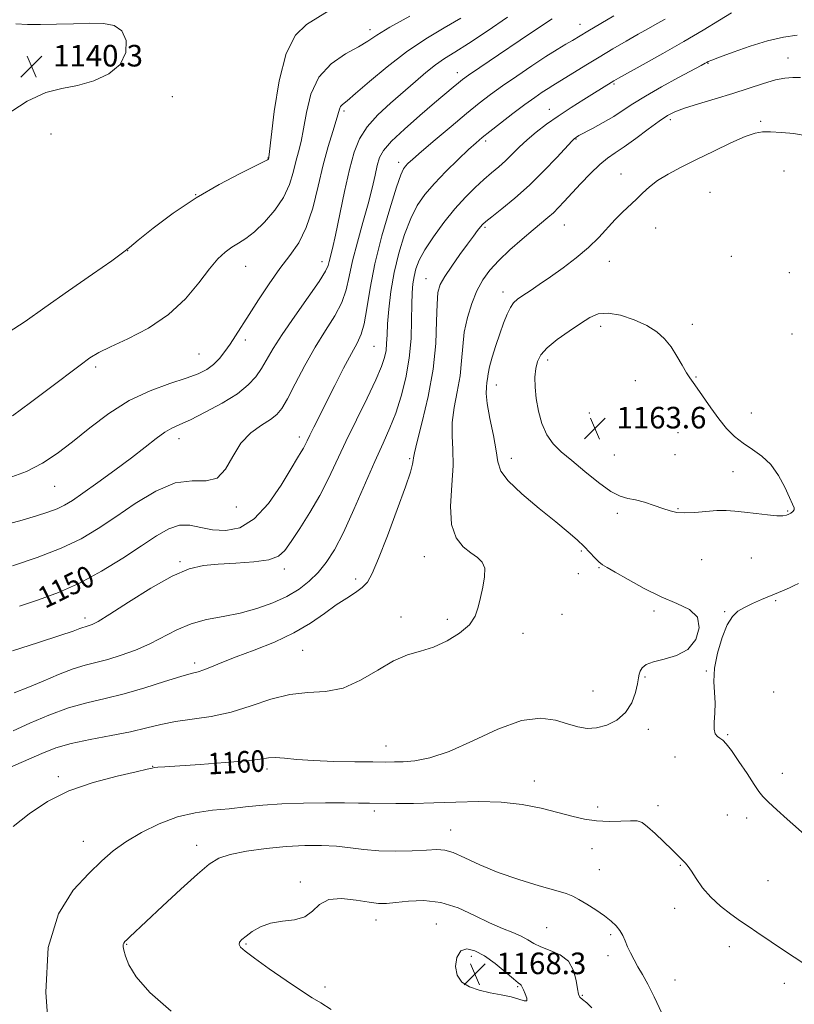
# Model space of a CAD drawing. Extents: x 2079800 to 2082700, y 352300 to 355200.
# Drawn here: x 2082177 to 2082465, y 353533 to 353898 of the extents above; entities that cross this region are included whole.
import ezdxf

# ---------------------------------------------------------------- set-up
doc = ezdxf.new("R2010")
doc.units = 0
doc.header["$MEASUREMENT"] = 0
for name, color, linetype, lineweight in [('DTM SPOT ELEVATION', 2, 'Continuous', 13), ('INDEX CONTOUR', 41, 'Continuous', 13), ('INDEX CONTOUR LABEL', 244, 'Continuous', 0), ('INTERMEDIATE CONTOUR', 44, 'Continuous', 0), ('SPOT ELEVATION', 7, 'Continuous', 0)]:
    doc.layers.add(name, color=color, linetype=linetype, lineweight=lineweight)
doc.styles.add('Style-ITALICS', font='ITALICS.shx')

# ---------------------------------------------------------------- blocks, each defined once
blk = doc.blocks.new('SPOT')
at = {"layer": 'SPOT ELEVATION'}
for p, q in [((-3.91, -3.91), (3.82, 3.81)), ((-1.65, 3.77), (1.72, -3.93))]:
    blk.add_line(p, q, dxfattribs=at)

msp = doc.modelspace()

# ---------------------------------------------------------------- linework, layer by layer
at = {"layer": 'DTM SPOT ELEVATION'}
for p in [(2082307.29, 353894.15, 1141.51), (2082385.13, 353896.18, 1149.3), (2082206.32, 353887.68, 1140.61), (2082462.29, 353883.74, 1157.2), (2082432.59, 353881.69, 1156.1), (2082339.689, 353878.309, 1147.408), (2082397.77, 353874.09, 1154.2), (2082233.96, 353869.33, 1139.19), (2082373.77, 353864.72, 1153.3), (2082297.59, 353864.028, 1144.311), (2082418.62, 353860.81, 1158.4), (2082452.13, 353860.16, 1159.8), (2082189.02, 353855.54, 1139.34), (2082383.67, 353853.72, 1156.1), (2082350.2, 353852.92, 1152.37), (2082269.4, 353846.61, 1139.94), (2082317.86, 353845.08, 1149.53), (2082400.38, 353840.66, 1159.3), (2082460.79, 353841.79, 1160.8), (2082242.62, 353833.08, 1140), (2082433.32, 353833.89, 1161.2), (2082349.85, 353820.882, 1156.247), (2082379.37, 353821.84, 1158.9), (2082413.22, 353820.65, 1160.8), (2082217.45, 353812.29, 1140.01), (2082441.31, 353810.12, 1160.7), (2082261.149, 353806.447, 1142.779), (2082289.46, 353808.22, 1145.38), (2082396.05, 353808.3, 1160.7), (2082462.77, 353804.06, 1160.6), (2082328.01, 353801.91, 1155.2), (2082356.56, 353796.98, 1159.49), (2082392.85, 353784.29, 1162.5), (2082426.79, 353785.03, 1161.6), (2082463.73, 353781.34, 1160.5), (2082261.09, 353779.22, 1144.46), (2082308.7, 353776.76, 1150.96), (2082243.88, 353773.92, 1143.03), (2082373.181, 353771.7, 1162.442), (2082205.575, 353769.168, 1142.327), (2082354.05, 353762.51, 1160.68), (2082405.6, 353764.12, 1162.7), (2082428.12, 353765.46, 1161.9), (2082388.54, 353752.07, 1163.9), (2082448.7, 353752.14, 1161.3), (2082421.42, 353744.81, 1162.9), (2082236.461, 353742.632, 1146.597), (2082281.11, 353743.16, 1149.53), (2082397.86, 353736.59, 1163.2), (2082420.33, 353736.69, 1163.1), (2082321.92, 353735.12, 1155.81), (2082359.66, 353735.25, 1160.57), (2082441.84, 353730.32, 1162.6), (2082190.35, 353724.96, 1144.86), (2082257.69, 353717.24, 1148.47), (2082398.93, 353714.92, 1161.6), (2082421.53, 353716.6, 1162.1), (2082462.1, 353715.73, 1162.1), (2082385.62, 353700.91, 1159.8), (2082236.841, 353696.999, 1151.785), (2082327.42, 353698.86, 1157.2), (2082430.22, 353697.71, 1161.2), (2082448.64, 353698.31, 1161.3), (2082275.442, 353694.237, 1152.474), (2082392.22, 353694.82, 1159.9), (2082301.92, 353690.61, 1155.58), (2082384.49, 353692.6, 1159.1), (2082457.64, 353682.54, 1159.8), (2082412.53, 353678.67, 1159.7), (2082438.75, 353678.44, 1160.1), (2082201.62, 353676.09, 1151.55), (2082318.75, 353676.48, 1157.5), (2082335.92, 353675.58, 1157.6), (2082378.48, 353677.45, 1158.84), (2082363.98, 353670.41, 1158.64), (2082282.268, 353664.133, 1156.872), (2082242.25, 353659.48, 1155.59), (2082431.94, 353656.47, 1160.1), (2082409.26, 353654.26, 1160.1), (2082390, 353649.07, 1159.2), (2082456.92, 353648.65, 1158.6), (2082410.48, 353634.9, 1160.4), (2082439.88, 353632.83, 1159.9), (2082313.17, 353628.68, 1159.22), (2082420.34, 353624.54, 1160.6), (2082226.658, 353621.097, 1159.956), (2082269.047, 353620.121, 1160.391), (2082191.729, 353617.32, 1159.738), (2082460.19, 353618.5, 1159.4), (2082368.22, 353615.65, 1161.28), (2082391.65, 353606.08, 1161.5), (2082414.1, 353606.56, 1161.6), (2082308.837, 353604.556, 1162.386), (2082439.71, 353603.13, 1160.8), (2082446.88, 353602, 1160.5), (2082337.231, 353597.564, 1163.252), (2082200.91, 353593.38, 1161.28), (2082242.96, 353591.88, 1163.45), (2082389.6, 353590.59, 1162.8), (2082422.33, 353584.42, 1162.1), (2082392.3, 353582.8, 1163.2), (2082281.417, 353578.257, 1165.76), (2082454.91, 353578.8, 1161.1), (2082420.21, 353568.5, 1162.5), (2082309.5, 353564.19, 1166.61), (2082331.82, 353562.69, 1167.14), (2082372.73, 353561.35, 1164.93), (2082396.53, 353558.75, 1164.3), (2082217.032, 353555.125, 1164.091), (2082261.234, 353555.233, 1166.159), (2082440.54, 353554.33, 1162.5), (2082344.78, 353550.69, 1168.55), (2082384.41, 353551.54, 1165.84), (2082395.49, 353550.92, 1164.7), (2082290.591, 353539.351, 1166.383), (2082362.02, 353539.42, 1168.15), (2082420.38, 353541.97, 1163.1), (2082460.91, 353540.67, 1162.5), (2082386.06, 353536.23, 1165.84)]:
    msp.add_point(p, dxfattribs=at)
at = {"layer": 'INDEX CONTOUR'}
for points in [[(2082292.077, 353901.292, 1140), (2082283.735, 353896.071, 1140), (2082279.696, 353892.133, 1140), (2082276.212, 353885.417, 1140), (2082273.58, 353875.203, 1140), (2082271.755, 353863.805, 1140), (2082270.609, 353854.3, 1140), (2082270.003, 353848.973, 1140), (2082269.762, 353846.951, 1140), (2082269.703, 353846.573, 1140), (2082269.633, 353846.323, 1140), (2082269.569, 353846.185, 1140), (2082269.312, 353845.9689, 1140), (2082268.061, 353845.298, 1140), (2082264.857, 353843.719, 1140), (2082259.069, 353840.883, 1140), (2082251.377, 353836.863, 1140), (2082242.789, 353831.836, 1140), (2082234.296, 353826.116, 1140), (2082226.827, 353820.56, 1140), (2082221.292, 353816.162, 1140), (2082218.084, 353813.495, 1140), (2082215.54, 353811.45, 1140), (2082211.478, 353808.499, 1140), (2082204.396, 353803.569, 1140), (2082195.505, 353797.416, 1140), (2082186.697, 353791.253, 1140), (2082179.392, 353786.062, 1140), (2082173.133, 353781.894, 1140)], [(2082397.639, 353899.304, 1150), (2082388.023, 353893.634, 1150), (2082382.303, 353890.216, 1150), (2082379.884, 353888.7879, 1150), (2082376.691, 353886.855, 1150), (2082372.513, 353884.217, 1150), (2082367.298, 353880.794, 1150), (2082361.659, 353876.989, 1150), (2082356.3701, 353873.324, 1150), (2082351.938, 353870.127, 1150), (2082347.794, 353866.949, 1150), (2082343.102, 353863.149, 1150), (2082337.3579, 353858.358, 1150), (2082331.389, 353853.304, 1150), (2082326.354, 353848.991, 1150), (2082323.1161, 353846.162, 1150), (2082321.337, 353844.535, 1150), (2082320.384, 353843.571, 1150), (2082319.658, 353842.6011, 1150), (2082318.698, 353840.44, 1150), (2082317.083, 353835.774, 1150), (2082314.575, 353827.802, 1150), (2082311.678, 353817.773, 1150), (2082309.08, 353807.447, 1150), (2082307.291, 353798.32, 1150), (2082306.106, 353790.837, 1150), (2082305.137, 353785.177, 1150), (2082304.027, 353781.269, 1150), (2082302.516, 353778.035, 1150), (2082300.374, 353774.145, 1150), (2082297.488, 353768.67, 1150), (2082294.231, 353762.29, 1150), (2082286.429, 353746.913, 1150), (2082284.927, 353743.919, 1150), (2082283.904, 353741.8, 1150), (2082283.181, 353740.276, 1150), (2082282.546, 353739.036, 1150), (2082281.751, 353737.68, 1150), (2082280.387, 353735.446, 1150), (2082278.003, 353731.488, 1150), (2082274.305, 353725.4009, 1150), (2082269.602, 353718.575, 1150), (2082264.361, 353712.841, 1150), (2082259.003, 353709.6, 1150), (2082253.781, 353708.509, 1150), (2082248.909, 353708.7899, 1150), (2082244.528, 353709.681, 1150), (2082240.503, 353710.476, 1150), (2082236.628, 353710.484, 1150), (2082232.648, 353709.161, 1150), (2082228.114, 353706.545, 1150), (2082222.525, 353702.823, 1150), (2082215.571, 353698.258, 1150), (2082207.707, 353693.4371, 1150), (2082199.579, 353689.026, 1150), (2082191.727, 353685.526, 1150), (2082184.285, 353682.79, 1150), (2082177.283, 353680.505, 1150)], [(2082172.0299, 353862.324, 1140), (2082180.121, 353867.675, 1140), (2082187.022, 353870.861, 1140), (2082193.008, 353872.378, 1140), (2082198.802, 353873.469, 1140), (2082204.841, 353875.18, 1140), (2082210.445, 353877.773, 1140), (2082214.65, 353881.312, 1140), (2082216.717, 353885.692, 1140), (2082216.797, 353890.144, 1140), (2082215.267, 353893.7271, 1140), (2082212.451, 353895.7509, 1140), (2082208.462, 353896.518, 1140), (2082203.36, 353896.577, 1140)], [(2082203.36, 353896.577, 1140), (2082197.324, 353896.407, 1140), (2082190.99, 353896.205, 1140), (2082185.113, 353896.097, 1140), (2082180.223, 353896.1659, 1140), (2082175.956, 353896.326, 1140)], [(2082469.075, 353854.874, 1160), (2082464.433, 353855.67, 1160), (2082459.798, 353856.113, 1160), (2082455.821, 353856.324, 1160), (2082452.858, 353856.344, 1160), (2082450.099, 353855.889, 1160), (2082446.442, 353854.59, 1160), (2082441.128, 353852.232, 1160), (2082434.774, 353849.203, 1160), (2082428.34, 353846.047, 1160), (2082422.628, 353843.193, 1160), (2082417.812, 353840.63, 1160), (2082413.909, 353838.235, 1160), (2082410.868, 353835.905, 1160), (2082408.372, 353833.606, 1160), (2082406.036, 353831.322, 1160), (2082400.8971, 353826.56, 1160), (2082398.133, 353823.801, 1160), (2082392.064, 353817.134, 1160), (2082388.279, 353813.416, 1160), (2082383.766, 353809.613, 1160), (2082378.899, 353805.925, 1160), (2082374.182, 353802.567, 1160), (2082370.04, 353799.7151, 1160), (2082366.6, 353797.399, 1160), (2082363.912, 353795.614, 1160), (2082361.969, 353794.273, 1160), (2082360.535, 353792.976, 1160), (2082359.3201, 353791.248, 1160), (2082358.0781, 353788.713, 1160), (2082356.76, 353785.408, 1160), (2082355.365, 353781.473, 1160), (2082353.923, 353777.1211, 1160), (2082352.603, 353772.847, 1160), (2082351.606, 353769.218, 1160), (2082351.063, 353766.635, 1160), (2082350.819, 353764.826, 1160), (2082350.649, 353763.352, 1160), (2082350.414, 353761.7389, 1160), (2082350.333, 353759.3669, 1160), (2082350.712, 353755.581, 1160), (2082351.723, 353750.055, 1160), (2082353.003, 353743.791, 1160), (2082354.056, 353738.12, 1160), (2082354.666, 353733.962, 1160), (2082355.742, 353730.6, 1160), (2082358.474, 353726.907, 1160), (2082363.593, 353722.098, 1160), (2082370, 353716.758, 1160), (2082376.136, 353711.813, 1160), (2082380.789, 353707.969, 1160), (2082384.1229, 353705.039, 1160), (2082386.648, 353702.616, 1160), (2082388.785, 353700.39, 1160), (2082390.612, 353698.434, 1160), (2082392.117, 353696.9199, 1160), (2082393.424, 353695.883, 1160), (2082395.19, 353694.823, 1160), (2082398.209, 353693.1079, 1160), (2082402.997, 353690.334, 1160), (2082408.97, 353687.018, 1160), (2082415.268, 353683.909, 1160), (2082421.076, 353681.498, 1160), (2082425.741, 353679.26, 1160), (2082428.656, 353676.415, 1160), (2082429.37, 353672.479, 1160), (2082428.071, 353668.167, 1160), (2082425.104, 353664.49, 1160), (2082420.915, 353662.183, 1160), (2082416.353, 353660.878, 1160), (2082412.369, 353659.928, 1160), (2082409.692, 353658.825, 1160), (2082408.165, 353657.596, 1160), (2082407.411, 353656.408, 1160), (2082407.071, 353655.314, 1160), (2082406.855, 353653.925, 1160), (2082406.492, 353651.743, 1160), (2082405.719, 353648.475, 1160), (2082404.311, 353644.661, 1160), (2082402.051, 353641.049, 1160), (2082398.8439, 353638.257, 1160), (2082395.078, 353636.381, 1160), (2082391.262, 353635.385, 1160), (2082387.754, 353635.216, 1160), (2082384.311, 353635.755, 1160), (2082380.538, 353636.864, 1160), (2082376.046, 353638.252, 1160), (2082370.453, 353639.023, 1160), (2082363.382, 353638.127, 1160), (2082354.722, 353634.949, 1160), (2082345.416, 353630.604, 1160), (2082336.674, 353626.641, 1160), (2082329.47, 353624.249, 1160), (2082323.837, 353623.187, 1160), (2082319.5689, 353622.854, 1160), (2082316.295, 353622.744, 1160), (2082312.958, 353622.727, 1160), (2082308.336, 353622.764, 1160), (2082301.638, 353622.837, 1160), (2082293.825, 353622.988, 1160), (2082286.29, 353623.277, 1160), (2082280.162, 353623.722, 1160), (2082275.5051, 353624.1609, 1160), (2082272.118, 353624.392, 1160), (2082269.574, 353624.262, 1160), (2082266.548, 353623.833, 1160), (2082261.487, 353623.219, 1160), (2082253.495, 353622.531, 1160), (2082244.292, 353621.8721, 1160), (2082231.1761, 353621.008, 1160), (2082228.57, 353620.817, 1160), (2082227.367, 353620.682, 1160), (2082226.465, 353620.491, 1160), (2082224.621, 353620.044, 1160), (2082220.56, 353619.114, 1160), (2082213.494, 353617.507, 1160), (2082204.596, 353615.148, 1160), (2082195.528, 353611.9939, 1160), (2082187.621, 353608.056, 1160), (2082180.874, 353603.5719, 1160), (2082174.957, 353598.834, 1160)], [(2082469.387, 353594.996, 1160), (2082462.008, 353601.536, 1160), (2082458.142, 353604.982, 1160), (2082454.994, 353607.871, 1160), (2082452.974, 353609.915, 1160), (2082451.499, 353611.799, 1160), (2082449.74, 353614.447, 1160), (2082447.121, 353618.4401, 1160), (2082444.0829, 353622.986, 1160), (2082441.324, 353626.946, 1160), (2082439.369, 353629.4669, 1160), (2082438.051, 353630.819, 1160), (2082437.036, 353631.559, 1160), (2082436.074, 353632.213, 1160), (2082435.274, 353633.192, 1160), (2082434.833, 353634.879, 1160), (2082434.857, 353637.53, 1160), (2082435.0961, 353640.9031, 1160), (2082435.208, 353644.632, 1160), (2082434.987, 353648.468, 1160), (2082434.775, 353652.636, 1160), (2082435.049, 353657.483, 1160), (2082436.144, 353663.1331, 1160), (2082437.833, 353668.829, 1160), (2082439.75, 353673.5949, 1160), (2082441.633, 353676.734, 1160), (2082443.655, 353678.656, 1160), (2082446.098, 353680.054, 1160), (2082449.128, 353681.48, 1160), (2082452.4539, 353682.941, 1160), (2082460.824, 353686.482, 1160), (2082462.829, 353687.349, 1160), (2082464.566, 353688.133, 1160), (2082466.161, 353688.888, 1160)]]:
    msp.add_polyline3d(points, dxfattribs=at)
at = {"layer": 'INTERMEDIATE CONTOUR'}
for points in [[(2082358.21, 353898.806, 1146), (2082350.675, 353893.626, 1146), (2082343.85, 353889.116, 1146), (2082338.727, 353885.883, 1146), (2082334.878, 353883.472, 1146), (2082331.5219, 353881.164, 1146), (2082327.994, 353878.369, 1146), (2082324.088, 353875.027, 1146), (2082314.912, 353867.006, 1146), (2082310.192, 353862.5959, 1146), (2082306.195, 353858.174, 1146), (2082303.367, 353853.773, 1146), (2082301.366, 353848.767, 1146), (2082299.657, 353842.366, 1146), (2082297.835, 353834.194, 1146), (2082294.455, 353818.062, 1146), (2082293.332, 353813.0601, 1146), (2082292.146, 353808.29, 1146), (2082291.753, 353806.786, 1146), (2082290.771, 353804.639, 1146), (2082288.442, 353800.8931, 1146), (2082284.34, 353794.99, 1146), (2082279.355, 353787.967, 1146), (2082274.708, 353781.257, 1146), (2082271.323, 353775.969, 1146), (2082266.991, 353768.595, 1146), (2082264.92, 353765.541, 1146), (2082262.143, 353762.5, 1146), (2082258.073, 353759.266, 1146), (2082252.436, 353755.7531, 1146), (2082246.198, 353752.362, 1146), (2082240.641, 353749.614, 1146), (2082236.683, 353747.826, 1146), (2082233.81, 353746.508, 1146), (2082231.148, 353744.966, 1146), (2082227.936, 353742.633, 1146), (2082223.872, 353739.452, 1146), (2082218.766, 353735.489, 1146), (2082212.633, 353730.918, 1146), (2082206.305, 353726.334, 1146), (2082200.816, 353722.436, 1146), (2082196.887, 353719.7309, 1146), (2082193.971, 353717.945, 1146), (2082191.21, 353716.614, 1146), (2082187.855, 353715.334, 1146), (2082183.608, 353713.961, 1146), (2082178.285, 353712.415, 1146), (2082171.81, 353710.623, 1146)], [(2082341.006, 353898.507, 1144), (2082334.798, 353894.9049, 1144), (2082327.981, 353890.821, 1144), (2082320.806, 353886.015, 1144), (2082313.607, 353880.453, 1144), (2082307.062, 353874.941, 1144), (2082301.9301, 353870.497, 1144), (2082298.742, 353867.84, 1144), (2082297.091, 353866.501, 1144), (2082296.339, 353865.715, 1144), (2082295.909, 353864.773, 1144), (2082294.7, 353860.525, 1144), (2082293.434, 353856.44, 1144), (2082291.779, 353850.935, 1144), (2082289.937, 353844.099, 1144), (2082288.047, 353836.183, 1144), (2082286.004, 353828.08, 1144), (2082283.64, 353820.846, 1144), (2082280.823, 353815.193, 1144), (2082277.555, 353810.456, 1144), (2082273.872, 353805.624, 1144), (2082269.875, 353799.99, 1144), (2082265.914, 353794.044, 1144), (2082262.403, 353788.579, 1144), (2082257.425, 353780.686, 1144), (2082255.46, 353777.677, 1144), (2082253.478, 353774.861, 1144), (2082251.4, 353772.275, 1144), (2082249.193, 353770.041, 1144), (2082246.737, 353768.218, 1144), (2082243.558, 353766.61, 1144), (2082239.094, 353764.958, 1144), (2082232.993, 353762.989, 1144), (2082225.736, 353760.367, 1144), (2082218.014, 353756.744, 1144), (2082210.442, 353751.9569, 1144), (2082203.324, 353746.59, 1144), (2082196.891, 353741.416, 1144), (2082191.22, 353737.048, 1144), (2082185.777, 353733.463, 1144), (2082179.874, 353730.481, 1144), (2082173.028, 353727.913, 1144)], [(2082374.8201, 353898.167, 1148), (2082370.117, 353895.089, 1148), (2082362.973, 353890.319, 1148), (2082354.905, 353884.886, 1148), (2082348.006, 353880.211, 1148), (2082343.808, 353877.329, 1148), (2082341.592, 353875.729, 1148), (2082340.081, 353874.517, 1148), (2082338.151, 353872.898, 1148), (2082331.21, 353867.012, 1148), (2082325.787, 353862.384, 1148), (2082320.039, 353857.3409, 1148), (2082315.233, 353852.817, 1148), (2082312.298, 353849.459, 1148), (2082310.801, 353846.754, 1148), (2082309.97, 353843.904, 1148), (2082309.138, 353840.223, 1148), (2082308.055, 353835.5, 1148), (2082306.5719, 353829.637, 1148), (2082304.639, 353822.697, 1148), (2082302.579, 353815.372, 1148), (2082300.811, 353808.514, 1148), (2082299.581, 353802.744, 1148), (2082298.446, 353797.762, 1148), (2082296.7901, 353793.035, 1148), (2082294.161, 353788.086, 1148), (2082290.757, 353782.646, 1148), (2082286.94, 353776.502, 1148), (2082283.069, 353769.65, 1148), (2082279.505, 353762.934, 1148), (2082276.607, 353757.408, 1148), (2082274.5441, 353753.802, 1148), (2082272.728, 353751.548, 1148), (2082270.379, 353749.755, 1148), (2082266.977, 353747.6309, 1148), (2082263.037, 353744.785, 1148), (2082259.331, 353740.925, 1148), (2082256.384, 353736.04, 1148), (2082253.727, 353731.245, 1148), (2082250.639, 353727.937, 1148), (2082246.528, 353726.967, 1148), (2082241.305, 353727.006, 1148), (2082235.008, 353726.176, 1148), (2082227.783, 353723.117, 1148), (2082220.212, 353718.515, 1148), (2082212.988, 353713.573, 1148), (2082206.52, 353709.243, 1148), (2082200.0959, 353705.475, 1148), (2082192.719, 353701.971, 1148), (2082183.837, 353698.539, 1148), (2082174.661, 353695.416, 1148)], [(2082416.658, 353898.1201, 1152), (2082413.804, 353896.493, 1152), (2082410.548, 353894.655, 1152), (2082406.73, 353892.486, 1152), (2082402.261, 353889.911, 1152), (2082397.349, 353887.039, 1152), (2082392.276, 353884.023, 1152), (2082387.34, 353881.035, 1152), (2082375.002, 353873.49, 1152), (2082373.275, 353872.401, 1152), (2082371.14, 353870.99, 1152), (2082368.353, 353869.058, 1152), (2082364.734, 353866.437, 1152), (2082360.272, 353863.099, 1152), (2082355.633, 353859.561, 1152), (2082351.65, 353856.478, 1152), (2082348.855, 353854.256, 1152), (2082346.574, 353852.3001, 1152), (2082343.831, 353849.7649, 1152), (2082339.949, 353846.063, 1152), (2082335.444, 353841.629, 1152), (2082331.127, 353837.15, 1152), (2082327.625, 353833.09, 1152), (2082324.81, 353829, 1152), (2082322.366, 353824.207, 1152), (2082320.059, 353818.234, 1152), (2082317.967, 353811.388, 1152), (2082316.2521, 353804.178, 1152), (2082315.029, 353797.099, 1152), (2082314.242, 353790.608, 1152), (2082313.791, 353785.153, 1152), (2082313.5671, 353781.025, 1152), (2082313.421, 353777.896, 1152), (2082313.197, 353775.284, 1152), (2082312.698, 353772.655, 1152), (2082311.584, 353769.292, 1152), (2082309.475, 353764.426, 1152), (2082306.175, 353757.603, 1152), (2082302.213, 353749.621, 1152), (2082298.298, 353741.588, 1152), (2082291.885, 353727.798, 1152), (2082288.657, 353721.489, 1152), (2082284.9711, 353715.2, 1152), (2082281.2419, 353709.349, 1152), (2082278.061, 353704.52, 1152), (2082275.723, 353701.136, 1152), (2082273.3501, 353698.981, 1152), (2082269.767, 353697.682, 1152), (2082264.209, 353696.897, 1152), (2082257.533, 353696.417, 1152), (2082251.0049, 353696.065, 1152), (2082245.482, 353695.577, 1152), (2082240.187, 353694.339, 1152), (2082233.936, 353691.6489, 1152), (2082226.033, 353687.163, 1152), (2082217.734, 353681.965, 1152), (2082210.782, 353677.497, 1152), (2082206.466, 353674.845, 1152), (2082204.258, 353673.671, 1152), (2082203.1771, 353673.281, 1152), (2082201.63, 353672.893, 1152), (2082200.799, 353672.633, 1152), (2082199.615, 353672.183, 1152), (2082197.131, 353671.272, 1152), (2082192.235, 353669.592, 1152), (2082184.302, 353666.989, 1152), (2082174.665, 353663.941, 1152)], [(2082321.972, 353899.166, 1142), (2082314.65, 353895.062, 1142), (2082309.804, 353892.139, 1142), (2082306.447, 353889.984, 1142), (2082302.955, 353887.879, 1142), (2082298.18, 353885.176, 1142), (2082292.883, 353881.504, 1142), (2082288.297, 353876.562, 1142), (2082285.343, 353870.283, 1142), (2082283.681, 353863.533, 1142), (2082282.655, 353857.413, 1142), (2082281.718, 353852.707, 1142), (2082280.77, 353848.943, 1142), (2082279.82, 353845.336, 1142), (2082278.808, 353841.263, 1142), (2082277.403, 353836.754, 1142), (2082275.201, 353832.007, 1142), (2082271.9741, 353827.253, 1142), (2082268.177, 353822.879, 1142), (2082264.434, 353819.309, 1142), (2082261.232, 353816.814, 1142), (2082258.497, 353815.054, 1142), (2082256.015, 353813.535, 1142), (2082253.564, 353811.766, 1142), (2082250.884, 353809.2641, 1142), (2082247.707, 353805.547, 1142), (2082243.768, 353800.367, 1142), (2082238.814, 353794.401, 1142), (2082232.595, 353788.562, 1142), (2082225.129, 353783.6021, 1142), (2082217.501, 353779.65, 1142), (2082211.063, 353776.673, 1142), (2082206.697, 353774.515, 1142), (2082203.411, 353772.504, 1142), (2082199.744, 353769.842, 1142), (2082188.259, 353761.163, 1142), (2082181.415, 353756.022, 1142), (2082174.705, 353751.061, 1142)], [(2082441.368, 353900.406, 1154), (2082436.891, 353897.6569, 1154), (2082430.814, 353894.012, 1154), (2082423.6, 353889.792, 1154), (2082415.821, 353885.361, 1154), (2082408.499, 353881.261, 1154), (2082399.396, 353876.201, 1154), (2082397.7141, 353875.246, 1154), (2082396.689, 353874.633, 1154), (2082390.541, 353870.832, 1154), (2082386.507, 353868.322, 1154), (2082381.808, 353865.338, 1154), (2082377.04, 353862.193, 1154), (2082372.6999, 353859.14, 1154), (2082368.863, 353856.207, 1154), (2082365.505, 353853.368, 1154), (2082362.579, 353850.6109, 1154), (2082359.951, 353847.986, 1154), (2082357.467, 353845.561, 1154), (2082354.98, 353843.347, 1154), (2082352.357, 353841.134, 1154), (2082349.4741, 353838.657, 1154), (2082346.232, 353835.678, 1154), (2082342.644, 353832.07, 1154), (2082338.751, 353827.734, 1154), (2082334.668, 353822.691, 1154), (2082330.806, 353817.45, 1154), (2082327.649, 353812.641, 1154), (2082325.548, 353808.733, 1154), (2082324.309, 353805.552, 1154), (2082323.601, 353802.76, 1154), (2082323.144, 353799.985, 1154), (2082322.861, 353796.704, 1154), (2082322.727, 353792.359, 1154), (2082322.673, 353786.58, 1154), (2082322.469, 353779.751, 1154), (2082321.844, 353772.444, 1154), (2082320.604, 353765.182, 1154), (2082318.868, 353758.295, 1154), (2082316.831, 353752.063, 1154), (2082314.622, 353746.545, 1154), (2082312.09, 353740.915, 1154), (2082309.017, 353734.124, 1154), (2082301.279, 353716.294, 1154), (2082297.425, 353707.871, 1154), (2082294.069, 353701.442, 1154), (2082291.035, 353696.704, 1154), (2082288.017, 353692.991, 1154), (2082284.726, 353689.739, 1154), (2082280.947, 353686.802, 1154), (2082276.48, 353684.14, 1154), (2082271.205, 353681.731, 1154), (2082265.317, 353679.644, 1154), (2082259.091, 353677.969, 1154), (2082252.7931, 353676.709, 1154), (2082246.655, 353675.522, 1154), (2082240.901, 353673.977, 1154), (2082235.661, 353671.781, 1154), (2082225.658, 353666.548, 1154), (2082220.344, 353664.216, 1154), (2082215.026, 353662.284, 1154), (2082210.098, 353660.795, 1154), (2082201.675, 353658.684, 1154), (2082197.148, 353657.267, 1154), (2082191.806, 353655.173, 1154), (2082186.017, 353652.704, 1154), (2082180.345, 353650.31, 1154), (2082175.258, 353648.353, 1154)], [(2082465.651, 353892.173, 1156), (2082460.607, 353891.393, 1156), (2082454.7241, 353890.035, 1156), (2082448.186, 353888.064, 1156), (2082441.89, 353885.893, 1156), (2082436.912, 353884.049, 1156), (2082434.013, 353882.923, 1156), (2082432.697, 353882.36, 1156), (2082432.153, 353882.073, 1156), (2082431.57, 353881.745, 1156), (2082430.124, 353880.96, 1156), (2082421.723, 353876.438, 1156), (2082415.375, 353872.9559, 1156), (2082409.379, 353869.529, 1156), (2082404.787, 353866.6891, 1156), (2082401.152, 353864.3, 1156), (2082397.647, 353862.059, 1156), (2082393.7039, 353859.765, 1156), (2082389.784, 353857.62, 1156), (2082384.7011, 353854.904, 1156), (2082383.79, 353854.394, 1156), (2082383.4081, 353854.157, 1156), (2082383.065, 353853.879, 1156), (2082382.176, 353852.967, 1156), (2082376.538, 353846.842, 1156), (2082371.761, 353841.816, 1156), (2082366.384, 353836.532, 1156), (2082360.987, 353831.738, 1156), (2082356.143, 353827.767, 1156), (2082352.43, 353824.851, 1156), (2082350.213, 353823.085, 1156), (2082349.031, 353822.019, 1156), (2082348.211, 353821.069, 1156), (2082347.166, 353819.713, 1156), (2082345.641, 353817.672, 1156), (2082343.466, 353814.731, 1156), (2082340.606, 353810.837, 1156), (2082337.562, 353806.59, 1156), (2082334.974, 353802.755, 1156), (2082333.324, 353799.767, 1156), (2082332.475, 353796.75, 1156), (2082332.132, 353792.499, 1156), (2082331.983, 353786.1051, 1156), (2082331.626, 353777.849, 1156), (2082330.6411, 353768.305, 1156), (2082328.792, 353758.193, 1156), (2082326.588, 353748.796, 1156), (2082324.723, 353741.542, 1156), (2082323.711, 353737.396, 1156), (2082323.35, 353735.485, 1156), (2082323.259, 353734.475, 1156), (2082323.043, 353733.078, 1156), (2082322.256, 353730.191, 1156), (2082320.441, 353724.755, 1156), (2082317.366, 353716.288, 1156), (2082313.716, 353706.61, 1156), (2082310.4001, 353698.113, 1156), (2082308.064, 353692.593, 1156), (2082306.295, 353689.447, 1156), (2082304.411, 353687.471, 1156), (2082301.864, 353685.627, 1156), (2082298.62, 353683.525, 1156), (2082294.774, 353680.939, 1156), (2082290.365, 353677.738, 1156), (2082285.203, 353674.166, 1156), (2082279.04, 353670.563, 1156), (2082271.832, 353667.22, 1156), (2082264.359, 353664.241, 1156), (2082257.608, 353661.682, 1156), (2082252.345, 353659.592, 1156), (2082248.47, 353657.989, 1156), (2082245.665, 353656.886, 1156), (2082243.484, 353656.212, 1156), (2082240.984, 353655.558, 1156), (2082237.093, 353654.4329, 1156), (2082231.099, 353652.52, 1156), (2082223.735, 353650.19, 1156), (2082216.088, 353647.989, 1156), (2082208.993, 353646.284, 1156), (2082202.248, 353644.725, 1156), (2082195.396, 353642.784, 1156), (2082188.174, 353640.114, 1156), (2082181.11, 353637.095, 1156), (2082174.926, 353634.29, 1156)], [(2082466.874, 353876.47, 1158), (2082464.076, 353876.509, 1158), (2082461.139, 353876.255, 1158), (2082457.615, 353875.538, 1158), (2082453.161, 353874.252, 1158), (2082441.785, 353870.577, 1158), (2082435.29, 353868.577, 1158), (2082429.057, 353866.692, 1158), (2082423.9089, 353865.079, 1158), (2082420.348, 353863.776, 1158), (2082417.594, 353862.367, 1158), (2082414.55, 353860.32, 1158), (2082410.444, 353857.317, 1158), (2082405.811, 353853.892, 1158), (2082401.514, 353850.794, 1158), (2082398.165, 353848.522, 1158), (2082395.368, 353846.571, 1158), (2082392.472, 353844.189, 1158), (2082389.026, 353840.862, 1158), (2082385.358, 353837.038, 1158), (2082379.3149, 353830.499, 1158), (2082377.167, 353828.227, 1158), (2082375.2511, 353826.349, 1158), (2082373.261, 353824.599, 1158), (2082367.708, 353820.024, 1158), (2082363.631, 353816.582, 1158), (2082359.156, 353812.636, 1158), (2082354.985, 353808.676, 1158), (2082351.655, 353805.036, 1158), (2082349.052, 353801.431, 1158), (2082346.895, 353797.418, 1158), (2082344.976, 353792.687, 1158), (2082343.375, 353787.447, 1158), (2082342.242, 353782.041, 1158), (2082341.6331, 353776.721, 1158), (2082341.236, 353771.381, 1158), (2082340.645, 353765.829, 1158), (2082339.603, 353759.966, 1158), (2082338.461, 353754.082, 1158), (2082337.717, 353748.561, 1158), (2082337.696, 353743.589, 1158), (2082338.01, 353738.546, 1158), (2082338.096, 353732.609, 1158), (2082337.618, 353725.312, 1158), (2082337.147, 353717.602, 1158), (2082337.484, 353710.777, 1158), (2082339.18, 353705.83, 1158), (2082341.795, 353702.516, 1158), (2082344.639, 353700.281, 1158), (2082347.103, 353698.575, 1158), (2082348.897, 353696.8531, 1158), (2082349.809, 353694.574, 1158), (2082349.741, 353691.368, 1158), (2082349.0431, 353687.566, 1158), (2082348.1811, 353683.672, 1158), (2082347.43, 353680.082, 1158), (2082346.309, 353676.7619, 1158), (2082344.147, 353673.57, 1158), (2082340.502, 353670.438, 1158), (2082335.837, 353667.6, 1158), (2082330.8419, 353665.363, 1158), (2082326.029, 353663.845, 1158), (2082321.202, 353662.412, 1158), (2082315.988, 353660.24, 1158), (2082310.124, 353656.842, 1158), (2082303.789, 353653.084, 1158), (2082297.269, 353650.169, 1158), (2082290.778, 353648.903, 1158), (2082284.237, 353648.511, 1158), (2082277.489, 353647.821, 1158), (2082270.429, 353645.993, 1158), (2082263.138, 353643.513, 1158), (2082255.747, 353641.201, 1158), (2082248.4189, 353639.666, 1158), (2082235.184, 353637.798, 1158), (2082229.742, 353636.682, 1158), (2082224.459, 353635.356, 1158), (2082218.467, 353633.9429, 1158), (2082211.229, 353632.536, 1158), (2082203.531, 353631.112, 1158), (2082196.491, 353629.624, 1158), (2082190.808, 353627.98, 1158), (2082185.512, 353625.925, 1158), (2082171.062, 353619.582, 1158)], [(2082372.811, 353744.0169, 1162), (2082375.134, 353740.709, 1162), (2082378.156, 353737.749, 1162), (2082382.074, 353734.454, 1162), (2082386.919, 353730.412, 1162), (2082392.041, 353726.286, 1162), (2082396.62, 353723.009, 1162), (2082400.088, 353721.228, 1162), (2082402.8861, 353720.456, 1162), (2082405.703, 353719.917, 1162), (2082409.035, 353719.015, 1162), (2082412.5851, 353717.854, 1162), (2082415.862, 353716.7139, 1162), (2082418.553, 353715.832, 1162), (2082421.063, 353715.283, 1162), (2082423.975, 353715.102, 1162), (2082427.684, 353715.277, 1162), (2082431.818, 353715.622, 1162), (2082435.819, 353715.904, 1162), (2082439.303, 353715.94, 1162), (2082442.595, 353715.737, 1162), (2082446.199, 353715.347, 1162), (2082450.403, 353714.841, 1162), (2082454.65, 353714.354, 1162), (2082458.168, 353714.04, 1162), (2082460.405, 353714.011, 1162), (2082461.679, 353714.221, 1162), (2082462.528, 353714.584, 1162), (2082463.365, 353715.031, 1162), (2082464.108, 353715.559, 1162), (2082464.551, 353716.179, 1162), (2082464.517, 353716.982, 1162), (2082463.946, 353718.367, 1162), (2082462.808, 353720.808, 1162), (2082461.081, 353724.552, 1162), (2082458.779, 353728.921, 1162), (2082455.929, 353733.01, 1162), (2082452.601, 353736.148, 1162), (2082449.051, 353738.603, 1162), (2082445.584, 353740.881, 1162), (2082442.424, 353743.4199, 1162), (2082439.48, 353746.396, 1162), (2082436.586, 353749.92, 1162), (2082433.651, 353753.969, 1162), (2082428.645, 353761.301, 1162), (2082427.064, 353763.47, 1162), (2082425.8631, 353765.088, 1162), (2082424.626, 353766.999, 1162), (2082423.023, 353769.813, 1162), (2082421.076, 353773.205, 1162), (2082418.891, 353776.617, 1162), (2082416.502, 353779.605, 1162), (2082413.635, 353782.196, 1162), (2082409.941, 353784.532, 1162), (2082405.262, 353786.6701, 1162), (2082400.208, 353788.333, 1162), (2082395.58, 353789.156, 1162), (2082391.922, 353788.865, 1162), (2082388.741, 353787.538, 1162), (2082385.286, 353785.339, 1162), (2082381.076, 353782.476, 1162), (2082376.6941, 353779.322, 1162), (2082372.996, 353776.289, 1162), (2082370.618, 353773.662, 1162), (2082369.342, 353771.204, 1162), (2082368.735, 353768.549, 1162), (2082368.447, 353765.394, 1162), (2082368.467, 353761.694, 1162), (2082368.866, 353757.465, 1162), (2082369.708, 353752.808, 1162), (2082371.018, 353748.154, 1162), (2082372.811, 353744.0169, 1162)], [(2082467.8229, 353548.2511, 1162), (2082461.37, 353552.542, 1162), (2082450.769, 353559.648, 1162), (2082447.8441, 353561.627, 1162), (2082444.705, 353563.774, 1162), (2082441.067, 353566.33, 1162), (2082437.222, 353569.295, 1162), (2082433.612, 353572.607, 1162), (2082430.595, 353576.139, 1162), (2082428.215, 353579.503, 1162), (2082426.437, 353582.245, 1162), (2082425.193, 353584.053, 1162), (2082424.286, 353585.181, 1162), (2082423.49, 353586.024, 1162), (2082421.225, 353588.292, 1162), (2082419.175, 353590.312, 1162), (2082416.283, 353593.137, 1162), (2082413.066, 353596.199, 1162), (2082410.203, 353598.761, 1162), (2082408.128, 353600.264, 1162), (2082406.2859, 353600.877, 1162), (2082403.874, 353600.948, 1162), (2082400.315, 353600.809, 1162), (2082395.936, 353600.719, 1162), (2082391.288, 353600.918, 1162), (2082386.761, 353601.587, 1162), (2082382.094, 353602.669, 1162), (2082376.859, 353604.048, 1162), (2082370.724, 353605.571, 1162), (2082363.7159, 353606.951, 1162), (2082355.9551, 353607.865, 1162), (2082347.617, 353608.103, 1162), (2082339.107, 353607.892, 1162), (2082330.885, 353607.575, 1162), (2082323.37, 353607.418, 1162), (2082316.806, 353607.41, 1162), (2082307.099, 353607.51, 1162), (2082302.96, 353607.54, 1162), (2082297.779, 353607.557, 1162), (2082290.749, 353607.553, 1162), (2082282.632, 353607.458, 1162), (2082274.58, 353607.189, 1162), (2082267.475, 353606.698, 1162), (2082261.119, 353606.073, 1162), (2082255.042, 353605.441, 1162), (2082248.851, 353604.837, 1162), (2082242.452, 353603.945, 1162), (2082235.828, 353602.361, 1162), (2082229.046, 353599.822, 1162), (2082222.528, 353596.619, 1162), (2082216.78, 353593.186, 1162), (2082212.08, 353589.792, 1162), (2082207.777, 353586.051, 1162), (2082202.987, 353581.413, 1162), (2082197.24, 353575.232, 1162), (2082191.705, 353566.469, 1162), (2082187.9609, 353553.987, 1162), (2082187.097, 353537.486, 1162), (2082188.24, 353520.02, 1162)], [(2082415.507, 353529.615, 1164), (2082412.666, 353535.705, 1164), (2082410.268, 353540.407, 1164), (2082408.302, 353543.933, 1164), (2082406.639, 353546.804, 1164), (2082405.172, 353549.451, 1164), (2082403.89, 353551.945, 1164), (2082402.804, 353554.267, 1164), (2082401.894, 353556.404, 1164), (2082401.008, 353558.3811, 1164), (2082399.963, 353560.227, 1164), (2082398.581, 353561.992, 1164), (2082396.71, 353563.789, 1164), (2082394.205, 353565.749, 1164), (2082391.043, 353567.924, 1164), (2082387.692, 353570.06, 1164), (2082384.746, 353571.8251, 1164), (2082382.494, 353573.017, 1164), (2082380.023, 353573.965, 1164), (2082376.115, 353575.128, 1164), (2082369.966, 353576.864, 1164), (2082362.424, 353579.129, 1164), (2082354.751, 353581.776, 1164), (2082348.008, 353584.6079, 1164), (2082342.454, 353587.222, 1164), (2082338.145, 353589.162, 1164), (2082334.953, 353590.11, 1164), (2082332.007, 353590.295, 1164), (2082328.249, 353590.084, 1164), (2082322.955, 353589.808, 1164), (2082316.732, 353589.653, 1164), (2082310.523, 353589.772, 1164), (2082305.027, 353590.252, 1164), (2082299.984, 353590.911, 1164), (2082294.889, 353591.502, 1164), (2082289.312, 353591.816, 1164), (2082283.111, 353591.796, 1164), (2082276.214, 353591.422, 1164), (2082268.729, 353590.695, 1164), (2082261.467, 353589.688, 1164), (2082255.416, 353588.494, 1164), (2082251.1521, 353587.073, 1164), (2082247.595, 353584.851, 1164), (2082243.252, 353581.123, 1164), (2082237.139, 353575.549, 1164), (2082230.313, 353569.246, 1164), (2082218.205, 353557.963, 1164), (2082217.05, 353556.865, 1164), (2082216.357, 353556.177, 1164), (2082215.953, 353555.641, 1164), (2082215.767, 353555.075, 1164), (2082215.758, 353554.278, 1164), (2082216.009, 353552.962, 1164), (2082216.634, 353550.822, 1164), (2082217.886, 353547.585, 1164), (2082220.576, 353543.125, 1164), (2082225.6561, 353537.351, 1164), (2082233.537, 353530.429, 1164)], [(2082389.558, 353531.641, 1166), (2082387.709, 353533.49, 1166), (2082386.101, 353534.7241, 1166), (2082385.11, 353535.613, 1166), (2082384.583, 353536.71, 1166), (2082384.236, 353538.642, 1166), (2082383.761, 353541.783, 1166), (2082382.765, 353545.494, 1166), (2082380.834, 353548.886, 1166), (2082377.752, 353551.288, 1166), (2082374.102, 353552.913, 1166), (2082370.669, 353554.192, 1166), (2082368.005, 353555.478, 1166), (2082365.754, 353556.808, 1166), (2082363.328, 353558.143, 1166), (2082360.2331, 353559.493, 1166), (2082356.336, 353561.0821, 1166), (2082351.594, 353563.185, 1166), (2082346.028, 353565.905, 1166), (2082339.895, 353568.65, 1166), (2082333.514, 353570.652, 1166), (2082327.234, 353571.372, 1166), (2082321.509, 353571.176, 1166), (2082316.827, 353570.658, 1166), (2082313.413, 353570.323, 1166), (2082310.463, 353570.3339, 1166), (2082306.917, 353570.769, 1166), (2082302.078, 353571.569, 1166), (2082296.714, 353572.136, 1166), (2082291.957, 353571.738, 1166), (2082288.5851, 353569.934, 1166), (2082285.956, 353567.447, 1166), (2082283.071, 353565.295, 1166), (2082279.21, 353564.199, 1166), (2082274.756, 353563.7, 1166), (2082270.37, 353563.047, 1166), (2082266.6039, 353561.694, 1166), (2082263.576, 353559.915, 1166), (2082261.293, 353558.195, 1166), (2082259.755, 353556.9, 1166), (2082258.919, 353555.935, 1166), (2082258.735, 353555.093, 1166), (2082259.257, 353554.117, 1166), (2082260.962, 353552.57, 1166), (2082264.4329, 353549.968, 1166)], [(2082347.799, 353538.1239, 1168), (2082351.8271, 353537.224, 1168), (2082355.893, 353536.489, 1168), (2082359.565, 353535.727, 1168), (2082362.472, 353534.853, 1168), (2082364.467, 353534.2101, 1168), (2082365.461, 353534.247, 1168), (2082365.461, 353535.24, 1168), (2082364.86, 353536.776, 1168), (2082364.149, 353538.269, 1168), (2082363.708, 353539.26, 1168), (2082363.489, 353539.803, 1168), (2082363.3331, 353540.08, 1168), (2082363.0359, 353540.32, 1168), (2082362.213, 353540.933, 1168), (2082360.429, 353542.38, 1168), (2082357.428, 353544.918, 1168), (2082353.654, 353547.991, 1168), (2082349.725, 353550.842, 1168), (2082346.177, 353552.796, 1168), (2082343.205, 353553.501, 1168), (2082340.92, 353552.687, 1168), (2082339.442, 353550.28, 1168), (2082338.925, 353546.988, 1168), (2082339.535, 353543.714, 1168), (2082341.365, 353541.18, 1168), (2082344.211, 353539.38, 1168), (2082347.799, 353538.1239, 1168)], [(2082264.4329, 353549.968, 1166), (2082269.905, 353546.083, 1166), (2082276.223, 353541.713, 1166), (2082281.882, 353537.912, 1166), (2082285.862, 353535.385, 1166), (2082289.073, 353533.433, 1166), (2082292.907, 353531.007, 1166)]]:
    msp.add_polyline3d(points, dxfattribs=at)

# ---------------------------------------------------------------- block references
at = {"layer": 'SPOT ELEVATION'}
for p in [(2082181.751, 353880.548, 1140.339), (2082390.686, 353746.379, 1163.558), (2082346.134, 353544.1, 1168.274)]:
    msp.add_blockref('SPOT', p, dxfattribs=at)

# ---------------------------------------------------------------- texts
at = {"layer": 'INDEX CONTOUR LABEL', "style": 'Style-ITALICS', "width": 0.875}
for s, rotation, p in [('1150', 26.1, (2082186.776, 353679.467, 1150)), ('1160', 3.1, (2082247.367, 353618.083, 1160))]:
    msp.add_text(s, height=8, rotation=rotation, dxfattribs=at).set_placement(p)
at = {"layer": 'SPOT ELEVATION', "style": 'Style-ITALICS'}
for s, p in [('1140.3', (2082189.751, 353880.548, 1140.339)), ('1163.6', (2082398.686, 353746.379, 1163.558)), ('1168.3', (2082354.134, 353544.1, 1168.274))]:
    msp.add_text(s, height=8, dxfattribs=at).set_placement(p)

doc.saveas('drawing.dxf')
